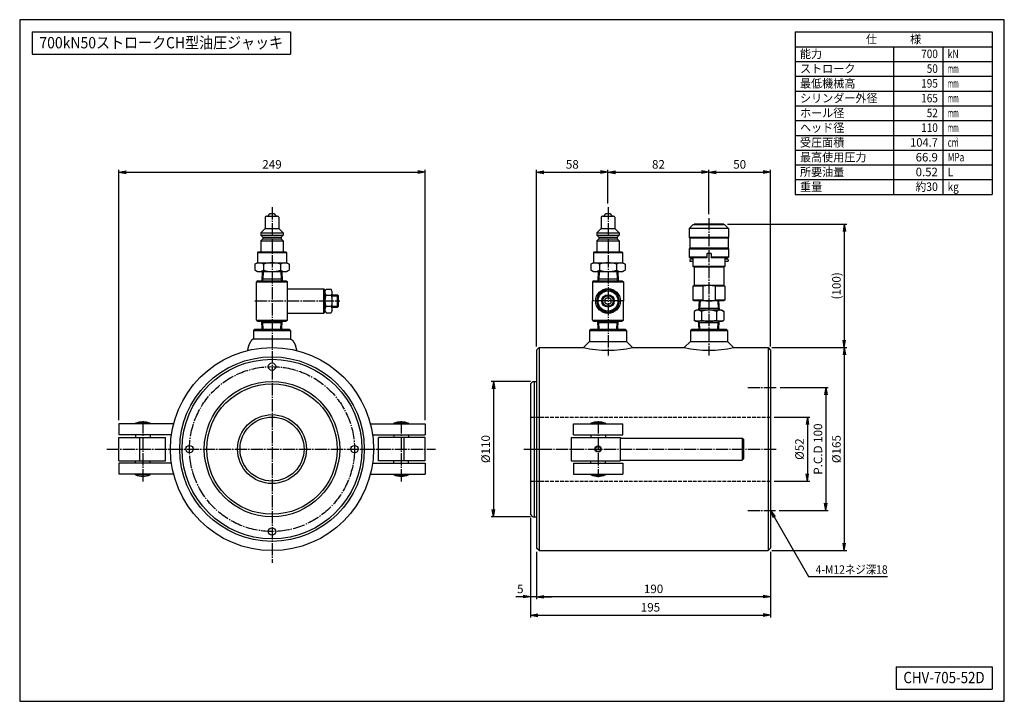
# Model space of a CAD drawing. Extents: x 20 to 820, y 20 to 574.
import ezdxf
from ezdxf.enums import TextEntityAlignment as Align

# ---------------------------------------------------------------- set-up
doc = ezdxf.new("R2010")
doc.units = 0
doc.linetypes.add('EXLTYPE0', pattern=[4, 3, -1])
doc.linetypes.add('EXLTYPE2', pattern=[13, 10, -1, 1, -1])
doc.layers.get('0').update_dxf_attribs({"linetype": 'CONTINUOUS'})
doc.layers.get('DEFPOINTS').update_dxf_attribs({"linetype": 'CONTINUOUS'})
doc.layers.add('図面枠', color=7, linetype='CONTINUOUS')
doc.layers.add('Ｓ_１_１', color=7, linetype='CONTINUOUS')
doc.styles.add('EXCADDIM1', font='msgothic.ttc')
doc.styles.add('EXCADTTF1', font='msgothic.ttc')
doc.styles.get("Standard").update_dxf_attribs({"font": 'monotxt', "bigfont": 'extfont'})
doc.dimstyles.new('ISO-25', dxfattribs={"dimtxt": 2.5, "dimasz": 2.5, "dimexe": 1.25, "dimexo": 0.625, "dimtad": 1, "dimtxsty": 'STANDARD', "dimcen": 2.5, "dimazin": 3, "dimtfac": 1, "dimtmove": 0, "dimatfit": 3})

# ---------------------------------------------------------------- blocks, each defined once
blk = doc.blocks.new('EX_NORM')
at = {"color": 0, "linetype": 'CONTINUOUS'}
for q in [(-1, 0.17), (-1, 0), (-1, -0.17)]:
    blk.add_line((0, 0), q, dxfattribs=at)
blk = doc.blocks.new('*D15')
at = {"layer": 'DEFPOINTS', "color": 0}
for p in [(630, 250.999998), (630, 199), (660, 199)]:
    blk.add_point(p, dxfattribs=at)
at = {"layer": 'Ｓ_１_１', "color": 2, "linetype": 'CONTINUOUS'}
for p, q in [((633, 250.999998), (662, 250.999998)), ((660, 244.999998), (660, 205)), ((633, 199), (662, 199))]:
    blk.add_line(p, q, dxfattribs=at)
at = {"layer": 'Ｓ_１_１', "color": 2, "xscale": 6, "yscale": 6, "zscale": 6}
for p, rotation in [((660, 250.999998), 90), ((660, 199), 270)]:
    blk.add_blockref('EX_NORM', p, dxfattribs=dict(at, rotation=rotation))
at = {"layer": 'Ｓ_１_１', "color": 2, "insert": (654.5, 224.999999), "char_height": 6.9258083, "attachment_point": 5, "rotation": 90, "style": 'EXCADDIM1'}
blk.add_mtext('%%c52', dxfattribs=at)
blk = doc.blocks.new('*D16')
at = {"layer": 'DEFPOINTS', "color": 0}
for p in [(628, 307.500002), (628, 142.500002), (690, 142.500002)]:
    blk.add_point(p, dxfattribs=at)
at = {"layer": 'Ｓ_１_１', "color": 2, "linetype": 'CONTINUOUS'}
for p, q in [((690, 301.500002), (690, 148.500002)), ((631, 142.500002), (692, 142.500002))]:
    blk.add_line(p, q, dxfattribs=at)
at = {"layer": 'Ｓ_１_１', "color": 2, "xscale": 6, "yscale": 6, "zscale": 6}
for p, rotation in [((690, 307.500002), 90), ((690, 142.500002), 270)]:
    blk.add_blockref('EX_NORM', p, dxfattribs=dict(at, rotation=rotation))
at = {"layer": 'Ｓ_１_１', "color": 2, "insert": (684.5, 225.000002), "char_height": 6.9258083, "attachment_point": 5, "rotation": 90, "style": 'EXCADDIM1'}
blk.add_mtext('%%c165', dxfattribs=at)
blk = doc.blocks.new('*D17')
at = {"layer": 'DEFPOINTS', "color": 0}
for p in [(437.999992, 280.000002), (405, 169.999998), (437.999992, 169.999998)]:
    blk.add_point(p, dxfattribs=at)
at = {"layer": 'Ｓ_１_１', "color": 2, "linetype": 'CONTINUOUS'}
for p, q in [((434.999992, 280.000002), (403, 280.000002)), ((405, 274.000002), (405, 175.999998)), ((434.999992, 169.999998), (403, 169.999998))]:
    blk.add_line(p, q, dxfattribs=at)
at = {"layer": 'Ｓ_１_１', "color": 2, "xscale": 6, "yscale": 6, "zscale": 6}
for p, rotation in [((405, 280.000002), 90), ((405, 169.999998), 270)]:
    blk.add_blockref('EX_NORM', p, dxfattribs=dict(at, rotation=rotation))
at = {"layer": 'Ｓ_１_１', "color": 2, "insert": (399.5, 225), "char_height": 6.9258083, "attachment_point": 5, "rotation": 90, "style": 'EXCADDIM1'}
blk.add_mtext('%%c110', dxfattribs=at)
blk = doc.blocks.new('*D18')
at = {"layer": 'DEFPOINTS', "color": 0}
for p in [(439.999992, 144.499995), (630, 144.500018), (439.999992, 105)]:
    blk.add_point(p, dxfattribs=at)
at = {"layer": 'Ｓ_１_１', "color": 2, "linetype": 'CONTINUOUS'}
blk.add_line((624, 105), (445.999992, 105), dxfattribs=at)
at = {"layer": 'Ｓ_１_１', "color": 2, "xscale": 6, "yscale": 6, "zscale": 6, "rotation": 180}
blk.add_blockref('EX_NORM', (439.999992, 105), dxfattribs=at)
at = {"layer": 'Ｓ_１_１', "color": 2, "xscale": 6, "yscale": 6, "zscale": 6}
blk.add_blockref('EX_NORM', (630, 105), dxfattribs=at)
at = {"layer": 'Ｓ_１_１', "color": 2, "insert": (534.999996, 110.5), "char_height": 6.9258083, "attachment_point": 5, "style": 'EXCADDIM1'}
blk.add_mtext('190', dxfattribs=at)
blk = doc.blocks.new('*D19')
at = {"layer": 'DEFPOINTS', "color": 0}
for p in [(434.999992, 171.999996), (439.999992, 144.499995), (434.999992, 105)]:
    blk.add_point(p, dxfattribs=at)
at = {"layer": 'Ｓ_１_１', "color": 2, "linetype": 'CONTINUOUS'}
for p, q in [((439.999992, 141.499995), (439.999992, 103)), ((428.999992, 105), (422.999992, 105)), ((439.999992, 105), (434.999992, 105)), ((445.999992, 105), (451.999992, 105))]:
    blk.add_line(p, q, dxfattribs=at)
at = {"layer": 'Ｓ_１_１', "color": 2, "xscale": 6, "yscale": 6, "zscale": 6}
blk.add_blockref('EX_NORM', (434.999992, 105), dxfattribs=at)
at = {"layer": 'Ｓ_１_１', "color": 2, "xscale": 6, "yscale": 6, "zscale": 6, "rotation": 180}
blk.add_blockref('EX_NORM', (439.999992, 105), dxfattribs=at)
at = {"layer": 'Ｓ_１_１', "color": 2, "insert": (426.749992, 110.5), "char_height": 6.925808, "attachment_point": 5, "style": 'EXCADDIM1'}
blk.add_mtext('5', dxfattribs=at)
blk = doc.blocks.new('*D20')
at = {"layer": 'DEFPOINTS', "color": 0}
for p in [(434.999992, 171.999996), (630, 144.500018), (630, 90)]:
    blk.add_point(p, dxfattribs=at)
at = {"layer": 'Ｓ_１_１', "color": 2, "linetype": 'CONTINUOUS'}
for p, q in [((434.999992, 168.999996), (434.999992, 88)), ((630, 141.500018), (630, 88)), ((440.999992, 90), (624, 90))]:
    blk.add_line(p, q, dxfattribs=at)
at = {"layer": 'Ｓ_１_１', "color": 2, "xscale": 6, "yscale": 6, "zscale": 6, "rotation": 180}
blk.add_blockref('EX_NORM', (434.999992, 90), dxfattribs=at)
at = {"layer": 'Ｓ_１_１', "color": 2, "xscale": 6, "yscale": 6, "zscale": 6}
blk.add_blockref('EX_NORM', (630, 90), dxfattribs=at)
at = {"layer": 'Ｓ_１_１', "color": 2, "insert": (532.499996, 95.5), "char_height": 6.9258083, "attachment_point": 5, "style": 'EXCADDIM1'}
blk.add_mtext('195', dxfattribs=at)
blk = doc.blocks.new('*D21')
at = {"layer": 'DEFPOINTS', "color": 0}
for p in [(592, 407.86), (628, 307.5), (690, 307.5)]:
    blk.add_point(p, dxfattribs=at)
at = {"layer": 'Ｓ_１_１', "color": 2, "linetype": 'CONTINUOUS'}
for p, q in [((595, 407.86), (692, 407.86)), ((690, 401.86), (690, 313.5)), ((631, 307.5), (692, 307.5))]:
    blk.add_line(p, q, dxfattribs=at)
at = {"layer": 'Ｓ_１_１', "color": 2, "xscale": 6, "yscale": 6, "zscale": 6}
for p, rotation in [((690, 407.86), 90), ((690, 307.5), 270)]:
    blk.add_blockref('EX_NORM', p, dxfattribs=dict(at, rotation=rotation))
at = {"layer": 'Ｓ_１_１', "color": 2, "insert": (684.5, 357.68), "char_height": 6.926, "attachment_point": 5, "rotation": 90, "style": 'EXCADDIM1'}
blk.add_mtext('(100)', dxfattribs=at)
blk = doc.blocks.new('*D22')
at = {"layer": 'DEFPOINTS', "color": 0}
for p in [(634.799992, 274.999998), (633.999992, 174.999998), (675, 174.999998)]:
    blk.add_point(p, dxfattribs=at)
at = {"layer": 'Ｓ_１_１', "color": 2, "linetype": 'CONTINUOUS'}
for p, q in [((637.799992, 274.999998), (677, 274.999998)), ((675, 268.999998), (675, 180.999998)), ((636.999992, 174.999998), (677, 174.999998))]:
    blk.add_line(p, q, dxfattribs=at)
at = {"layer": 'Ｓ_１_１', "color": 2, "xscale": 6, "yscale": 6, "zscale": 6}
for p, rotation in [((675, 274.999998), 90), ((675, 174.999998), 270)]:
    blk.add_blockref('EX_NORM', p, dxfattribs=dict(at, rotation=rotation))
at = {"layer": 'Ｓ_１_１', "color": 2, "insert": (669.5, 224.999998), "char_height": 6.9258083, "attachment_point": 5, "rotation": 90, "style": 'EXCADDIM1'}
blk.add_mtext('P.C.D 100', dxfattribs=at)
blk = doc.blocks.new('*D23')
at = {"layer": 'DEFPOINTS', "color": 0}
for p in [(349.5, 450), (100.5, 245.5), (349.5, 245.5)]:
    blk.add_point(p, dxfattribs=at)
at = {"layer": 'Ｓ_１_１', "color": 2, "linetype": 'CONTINUOUS'}
for p, q in [((100.5, 248.5), (100.5, 452)), ((106.5, 450), (343.5, 450)), ((349.5, 248.5), (349.5, 452))]:
    blk.add_line(p, q, dxfattribs=at)
at = {"layer": 'Ｓ_１_１', "color": 2, "xscale": 6, "yscale": 6, "zscale": 6, "rotation": 180}
blk.add_blockref('EX_NORM', (100.5, 450), dxfattribs=at)
at = {"layer": 'Ｓ_１_１', "color": 2, "xscale": 6, "yscale": 6, "zscale": 6}
blk.add_blockref('EX_NORM', (349.5, 450), dxfattribs=at)
at = {"layer": 'Ｓ_１_１', "color": 2, "insert": (225, 455.5), "char_height": 6.926, "attachment_point": 5, "style": 'EXCADDIM1'}
blk.add_mtext('249', dxfattribs=at)
blk = doc.blocks.new('*D24')
at = {"layer": 'DEFPOINTS', "color": 0}
for p in [(497.999984, 450), (497.999984, 421.6), (439.999992, 305.500005)]:
    blk.add_point(p, dxfattribs=at)
at = {"layer": 'Ｓ_１_１', "color": 2, "linetype": 'CONTINUOUS'}
for p, q in [((439.999992, 308.500005), (439.999992, 452)), ((445.999992, 450), (491.999984, 450)), ((497.999984, 424.6), (497.999984, 452))]:
    blk.add_line(p, q, dxfattribs=at)
at = {"layer": 'Ｓ_１_１', "color": 2, "xscale": 6, "yscale": 6, "zscale": 6, "rotation": 180}
blk.add_blockref('EX_NORM', (439.999992, 450), dxfattribs=at)
at = {"layer": 'Ｓ_１_１', "color": 2, "xscale": 6, "yscale": 6, "zscale": 6}
blk.add_blockref('EX_NORM', (497.999984, 450), dxfattribs=at)
at = {"layer": 'Ｓ_１_１', "color": 2, "insert": (468.999988, 455.5), "char_height": 6.9258083, "attachment_point": 5, "style": 'EXCADDIM1'}
blk.add_mtext('58', dxfattribs=at)
blk = doc.blocks.new('*D25')
at = {"layer": 'DEFPOINTS', "color": 0}
for p in [(579.999984, 450), (497.999984, 421.6), (579.999984, 412.8)]:
    blk.add_point(p, dxfattribs=at)
at = {"layer": 'Ｓ_１_１', "color": 2, "linetype": 'CONTINUOUS'}
for p, q in [((497.999984, 424.6), (497.999984, 452)), ((503.999984, 450), (573.999984, 450)), ((579.999984, 415.8), (579.999984, 452))]:
    blk.add_line(p, q, dxfattribs=at)
at = {"layer": 'Ｓ_１_１', "color": 2, "xscale": 6, "yscale": 6, "zscale": 6, "rotation": 180}
blk.add_blockref('EX_NORM', (497.999984, 450), dxfattribs=at)
at = {"layer": 'Ｓ_１_１', "color": 2, "xscale": 6, "yscale": 6, "zscale": 6}
blk.add_blockref('EX_NORM', (579.999984, 450), dxfattribs=at)
at = {"layer": 'Ｓ_１_１', "color": 2, "insert": (538.999984, 455.5), "char_height": 6.9258083, "attachment_point": 5, "style": 'EXCADDIM1'}
blk.add_mtext('82', dxfattribs=at)
blk = doc.blocks.new('*D26')
at = {"layer": 'DEFPOINTS', "color": 0}
for p in [(630, 450), (579.999984, 412.8), (630, 305.5)]:
    blk.add_point(p, dxfattribs=at)
at = {"layer": 'Ｓ_１_１', "color": 2, "linetype": 'CONTINUOUS'}
for p, q in [((579.999984, 415.8), (579.999984, 452)), ((585.999984, 450), (624, 450)), ((630, 308.5), (630, 452))]:
    blk.add_line(p, q, dxfattribs=at)
at = {"layer": 'Ｓ_１_１', "color": 2, "xscale": 6, "yscale": 6, "zscale": 6, "rotation": 180}
blk.add_blockref('EX_NORM', (579.999984, 450), dxfattribs=at)
at = {"layer": 'Ｓ_１_１', "color": 2, "xscale": 6, "yscale": 6, "zscale": 6}
blk.add_blockref('EX_NORM', (630, 450), dxfattribs=at)
at = {"layer": 'Ｓ_１_１', "color": 2, "insert": (604.999992, 455.5), "char_height": 6.9258083, "attachment_point": 5, "style": 'EXCADDIM1'}
blk.add_mtext('50', dxfattribs=at)

msp = doc.modelspace()

# ---------------------------------------------------------------- linework, layer by layer
at = {"layer": '図面枠', "color": 5, "linetype": 'CONTINUOUS'}
for p, q in [((820, 574), (20, 574)), ((20, 574), (20, 20)), ((820, 20), (820, 574)), ((20, 20), (820, 20))]:
    msp.add_line(p, q, dxfattribs=at)
at = {"layer": '図面枠', "color": 3, "linetype": 'CONTINUOUS'}
for p, q in [((30, 564), (240, 564)), ((30, 564), (30, 546)), ((240, 564), (240, 546)), ((650, 564), (810, 564)), ((650, 564), (650, 432)), ((810, 564), (810, 432)), ((650, 552), (810, 552)), ((30, 546), (240, 546)), ((650, 432), (810, 432)), ((732, 48), (810, 48)), ((732, 48), (732, 30)), ((810, 48), (810, 30)), ((732, 30), (810, 30))]:
    msp.add_line(p, q, dxfattribs=at)
at = {"layer": '図面枠', "color": 2, "linetype": 'CONTINUOUS'}
for p, q in [((730, 552), (730, 432)), ((770, 552), (770, 432)), ((650, 540), (810, 540)), ((650, 528), (810, 528)), ((650, 516), (810, 516)), ((650, 504), (810, 504)), ((650, 492), (810, 492)), ((650, 480), (810, 480)), ((650, 468), (810, 468)), ((650, 456), (810, 456)), ((650, 444), (810, 444))]:
    msp.add_line(p, q, dxfattribs=at)
at = {"layer": 'Ｓ_１_１', "color": 3, "linetype": 'CONTINUOUS'}
for p, q in [((221.5, 414.362), (223.5, 416.362)), ((223.5, 416.362), (226.5, 416.362)), ((226.5, 416.362), (228.5, 414.362)), ((494.5, 414.362), (496.5, 416.362)), ((496.5, 416.362), (499.5, 416.362)), ((499.5, 416.362), (501.5, 414.362)), ((219.5, 413.362), (219.5, 404.362)), ((220.5, 414.362), (229.5, 414.362)), ((230.5, 413.362), (230.5, 404.362)), ((492.5, 413.362), (492.5, 404.362)), ((493.5, 414.362), (502.5, 414.362)), ((503.5, 413.362), (503.5, 404.362)), ((216, 400.862), (219.5, 404.362)), ((216, 400.862), (216, 398.862)), ((216, 400.862), (234, 400.862)), ((219.5, 404.362), (230.5, 404.362)), ((230.5, 404.362), (234, 400.862)), ((234, 400.862), (234, 398.862)), ((489, 400.862), (492.5, 404.362)), ((489, 400.862), (489, 398.862)), ((489, 400.862), (507, 400.862)), ((492.5, 404.362), (503.5, 404.362)), ((503.5, 404.362), (507, 400.862)), ((507, 400.862), (507, 398.862)), ((567, 407.362), (564, 404.362)), ((596, 404.362), (564, 404.362)), ((564, 404.362), (564, 396.862)), ((593, 407.362), (567, 407.362)), ((568, 407.862), (568, 407.362)), ((592, 407.862), (568, 407.862)), ((592, 407.862), (592, 407.362)), ((593, 407.362), (596, 404.362)), ((596, 404.362), (596, 396.862)), ((216, 398.862), (217.5, 397.362)), ((216, 398.862), (234, 398.862)), ((216, 394.362), (217.5, 395.862)), ((216, 394.362), (216, 385.362)), ((216, 394.362), (234, 394.362)), ((217.5, 397.362), (232.5, 397.362)), ((217.5, 397.362), (217.5, 395.862)), ((217.5, 395.862), (232.5, 395.862)), ((232.5, 397.362), (234, 398.862)), ((232.5, 397.362), (232.5, 395.862)), ((232.5, 395.862), (234, 394.362)), ((234, 394.362), (234, 385.362)), ((489, 398.862), (490.5, 397.362)), ((489, 398.862), (507, 398.862)), ((489, 394.362), (490.5, 395.862)), ((489, 394.362), (489, 385.362)), ((489, 394.362), (507, 394.362)), ((490.5, 397.362), (505.5, 397.362)), ((490.5, 397.362), (490.5, 395.862)), ((490.5, 395.862), (505.5, 395.862)), ((505.5, 397.362), (507, 398.862)), ((505.5, 397.362), (505.5, 395.862)), ((505.5, 395.862), (507, 394.362)), ((507, 394.362), (507, 385.362)), ((596, 396.862), (564, 396.862)), ((564.5, 396.362), (564, 396.862)), ((595.5, 396.362), (564.5, 396.362)), ((564.5, 396.362), (564.5, 388.362)), ((596, 396.862), (595.5, 396.362)), ((595.5, 396.362), (595.5, 388.362)), ((213.25, 384.862), (213.75, 385.362)), ((213.25, 384.862), (213.25, 376.362)), ((213.25, 384.862), (236.75, 384.862)), ((213.75, 385.362), (236.25, 385.362)), ((236.25, 385.362), (236.75, 384.862)), ((236.75, 384.862), (236.75, 376.362)), ((486.25, 384.862), (486.75, 385.362)), ((486.25, 384.862), (486.25, 376.362)), ((486.25, 384.862), (509.75, 384.862)), ((486.75, 385.362), (509.25, 385.362)), ((509.25, 385.362), (509.75, 384.862)), ((509.75, 384.862), (509.75, 376.362)), ((564.5, 388.362), (564, 387.862)), ((564, 387.862), (596, 387.862)), ((564, 387.862), (564, 380.862)), ((595.5, 388.362), (564.5, 388.362)), ((596, 387.862), (595.5, 388.362)), ((596, 387.862), (596, 380.862)), ((211.144, 375.291), (213, 376.362)), ((213, 376.362), (237, 376.362)), ((237, 376.362), (238.856, 375.291)), ((484.144, 375.291), (486, 376.362)), ((486, 376.362), (510, 376.362)), ((510, 376.362), (511.856, 375.291)), ((578.25, 380.862), (564, 380.862)), ((564.5, 380.362), (564, 380.862)), ((578.25, 380.362), (564.5, 380.362)), ((565, 379.362), (564.5, 378.862)), ((564.5, 378.862), (564.5, 377.862)), ((565, 377.362), (564.5, 377.862)), ((567, 379.362), (565, 379.362)), ((567, 377.362), (565, 377.362)), ((567, 380.362), (567, 373.44)), ((578.25, 381.044), (578.145, 380.862)), ((581.75, 383.862), (578.25, 383.862)), ((578.25, 383.862), (578.25, 380.362)), ((581.75, 383.862), (581.75, 380.362)), ((581.855, 380.862), (581.75, 381.044)), ((596, 380.862), (581.75, 380.862)), ((595.5, 380.362), (581.75, 380.362)), ((593, 380.362), (593, 373.44)), ((595, 379.362), (593, 379.362)), ((595, 377.362), (593, 377.362)), ((595.5, 378.862), (595, 379.362)), ((595.5, 377.862), (595, 377.362)), ((596, 380.862), (595.5, 380.362)), ((595.5, 378.862), (595.5, 377.862)), ((211.144, 375.29), (211.144, 370.434)), ((211.144, 370.434), (213, 369.362)), ((213, 369.362), (237, 369.362)), ((217.119, 369.362), (216.65, 361.862)), ((217.82, 369.362), (217.437, 363.225)), ((218.072, 375.29), (218.072, 370.434)), ((231.928, 375.29), (231.928, 370.434)), ((232.18, 369.362), (232.563, 363.225)), ((232.881, 369.362), (233.35, 361.862)), ((237, 369.362), (238.856, 370.434)), ((238.856, 375.29), (238.856, 370.434)), ((484.144, 375.29), (484.144, 370.434)), ((484.144, 370.434), (486, 369.362)), ((486, 369.362), (510, 369.362)), ((490.119, 369.362), (489.65, 361.862)), ((490.82, 369.362), (490.436, 363.225)), ((491.072, 375.29), (491.072, 370.434)), ((504.928, 375.29), (504.928, 370.434)), ((505.18, 369.362), (505.563, 363.225)), ((505.881, 369.362), (506.35, 361.862)), ((510, 369.362), (511.856, 370.434)), ((511.856, 375.29), (511.856, 370.434)), ((593, 373.44), (567, 373.44)), ((568, 372.862), (567, 373.44)), ((568, 372.862), (568, 357.862)), ((592, 372.862), (568, 372.862)), ((593, 373.44), (592, 372.862)), ((592, 372.862), (592, 357.862)), ((213.5, 361.862), (212.5, 360.862)), ((212.5, 360.862), (237.5, 360.862)), ((212.5, 329.862), (212.5, 360.862)), ((213.5, 361.862), (225, 361.862)), ((217.437, 363.225), (216.65, 361.862)), ((233.265, 363.225), (216.735, 363.225)), ((225, 361.862), (236.5, 361.862)), ((233.35, 361.862), (232.563, 363.225)), ((236.5, 361.862), (237.5, 360.862)), ((237.5, 329.862), (237.5, 360.862)), ((486.5, 361.862), (485.5, 360.862)), ((485.5, 360.862), (485.5, 345.362)), ((485.5, 360.862), (510.5, 360.862)), ((486.5, 361.862), (498, 361.862)), ((490.437, 363.225), (489.65, 361.862)), ((506.265, 363.225), (489.735, 363.225)), ((498, 361.862), (509.5, 361.862)), ((506.35, 361.862), (505.563, 363.225)), ((509.5, 361.862), (510.5, 360.862)), ((510.5, 360.862), (510.5, 345.362)), ((237.5, 355.362), (267, 355.362)), ((267, 345.362), (267, 355.362)), ((267, 355.362), (268, 354.362)), ((268, 352.855), (269, 354.862)), ((268, 345.362), (268, 354.362)), ((269, 354.862), (273, 354.862)), ((274, 352.855), (273, 354.862)), ((274, 345.362), (274, 352.855)), ((568, 357.862), (567, 357.285)), ((575, 357.285), (567, 357.285)), ((567, 357.285), (567, 345.94)), ((592, 357.862), (568, 357.862)), ((575, 357.285), (575, 345.94)), ((593, 357.285), (585, 357.285)), ((585, 357.285), (585, 345.94)), ((593, 357.285), (592, 357.862)), ((593, 357.285), (593, 345.94)), ((267, 335.362), (267, 345.362)), ((268, 336.362), (268, 345.362)), ((273.306, 349.955), (268.694, 349.955)), ((274, 350.362), (278.25, 350.362)), ((274, 349.612), (279, 349.612)), ((274, 337.87), (274, 345.362)), ((278.25, 340.362), (278.25, 350.362)), ((279, 349.612), (278.25, 350.362)), ((279, 341.112), (279, 349.612)), ((485.5, 329.862), (485.5, 345.362)), ((510.5, 329.862), (510.5, 345.362)), ((575, 345.94), (567, 345.94)), ((568, 345.362), (567, 345.94)), ((592, 345.362), (568, 345.362)), ((572.119, 345.362), (571.65, 337.862)), ((572.82, 345.362), (572.436, 339.225)), ((593, 345.94), (585, 345.94)), ((587.18, 345.362), (587.563, 339.225)), ((587.881, 345.362), (588.35, 337.862)), ((593, 345.94), (592, 345.362)), ((268, 336.362), (267, 335.362)), ((268, 337.87), (269, 335.862)), ((273.306, 340.77), (268.694, 340.77)), ((274, 337.87), (273, 335.862)), ((274, 341.112), (279, 341.112)), ((274, 340.362), (278.25, 340.362)), ((278.25, 340.362), (279, 341.112)), ((569.5, 337.862), (567.876, 336.924)), ((567.876, 336.924), (567.876, 329.8)), ((590.5, 337.862), (569.5, 337.862)), ((572.436, 339.225), (571.65, 337.862)), ((588.265, 339.225), (571.735, 339.225)), ((573.938, 336.924), (573.938, 329.8)), ((586.062, 336.924), (586.062, 329.8)), ((588.35, 337.862), (587.563, 339.225)), ((590.5, 337.862), (592.124, 336.924)), ((592.124, 336.924), (592.124, 329.8)), ((212.5, 329.862), (213.5, 328.862)), ((212.5, 329.862), (237.5, 329.862)), ((213.5, 328.862), (225, 328.862)), ((217.437, 327.5), (216.65, 328.862)), ((217.048, 322.5), (216.65, 328.862)), ((225, 328.862), (236.5, 328.862)), ((233.35, 328.862), (232.563, 327.5)), ((232.952, 322.5), (233.35, 328.862)), ((237.5, 329.862), (236.5, 328.862)), ((237.5, 335.362), (267, 335.362)), ((269, 335.862), (273, 335.862)), ((485.5, 329.862), (486.5, 328.862)), ((485.5, 329.862), (510.5, 329.862)), ((486.5, 328.862), (498, 328.862)), ((490.048, 322.5), (489.65, 328.862)), ((490.436, 327.5), (489.65, 328.862)), ((498, 328.862), (509.5, 328.862)), ((506.35, 328.862), (505.563, 327.5)), ((505.952, 322.5), (506.35, 328.862)), ((510.5, 329.862), (509.5, 328.862)), ((569.5, 328.862), (567.876, 329.8)), ((590.5, 328.862), (569.5, 328.862)), ((572.436, 327.5), (571.65, 328.862)), ((572.048, 322.5), (571.65, 328.862)), ((588.35, 328.862), (587.563, 327.5)), ((587.952, 322.5), (588.35, 328.862)), ((590.5, 328.862), (592.124, 329.8)), ((211, 322.5), (210, 321.5)), ((210, 321.5), (210, 314.5)), ((210, 321.5), (240, 321.5)), ((211, 322.5), (239, 322.5)), ((233.265, 327.5), (216.735, 327.5)), ((217.749, 322.5), (217.437, 327.5)), ((232.251, 322.5), (232.563, 327.5)), ((239, 322.5), (240, 321.5)), ((240, 321.5), (240, 314.5)), ((484, 322.5), (483, 321.5)), ((483, 321.5), (513, 321.5)), ((483, 321.5), (483, 312.5)), ((484, 322.5), (512, 322.5)), ((506.265, 327.5), (489.735, 327.5)), ((490.749, 322.5), (490.436, 327.5)), ((505.251, 322.5), (505.563, 327.5)), ((512, 322.5), (513, 321.5)), ((513, 321.5), (513, 312.5)), ((566, 322.5), (565, 321.5)), ((565, 321.5), (595, 321.5)), ((565, 321.5), (565, 312.5)), ((566, 322.5), (594, 322.5)), ((588.265, 327.5), (571.735, 327.5)), ((572.749, 322.5), (572.436, 327.5)), ((587.251, 322.5), (587.563, 327.5)), ((594, 322.5), (595, 321.5)), ((595, 321.5), (595, 312.5)), ((210, 314.5), (240, 314.5)), ((483, 312.5), (478, 307.5)), ((483, 312.5), (513, 312.5)), ((513, 312.5), (518, 307.5)), ((565, 312.5), (560, 307.5)), ((565, 312.5), (595, 312.5)), ((595, 312.5), (600, 307.5)), ((205.091, 305.27), (205.091, 305.062)), ((244.909, 305.27), (244.909, 305.062)), ((442, 307.5), (440, 305.5)), ((440, 305.5), (440, 144.5)), ((442, 307.5), (478, 307.5)), ((442, 307.5), (442, 142.5)), ((518, 307.5), (560, 307.5)), ((600, 307.5), (628, 307.5)), ((628, 307.5), (630, 305.5)), ((628, 307.5), (628, 142.5)), ((630, 305.5), (630, 144.5)), ((437, 280), (440, 280)), ((438, 280), (438, 170)), ((435, 278), (437, 280)), ((435, 278), (435, 172)), ((100.5, 245.5), (100.5, 236.5)), ((145.088, 245.5), (100.5, 245.5)), ((114, 246), (114, 245.5)), ((126, 246), (114, 246)), ((126, 246), (126, 245.5)), ((304.912, 245.5), (349.5, 245.5)), ((324, 246), (324, 245.5)), ((324, 246), (336, 246)), ((336, 246), (336, 245.5)), ((349.5, 245.5), (349.5, 236.5)), ((470, 236.5), (470, 245.5)), ((470, 245.5), (510, 245.5)), ((484, 246), (496, 246)), ((484, 246), (484, 245.5)), ((496, 246), (496, 245.5)), ((510, 236.5), (510, 245.5)), ((143.305, 236.5), (100.5, 236.5)), ((100.5, 234.5), (138.5, 234.5)), ((100.5, 215.5), (100.5, 234.5)), ((114, 236.5), (114, 234.5)), ((117.5, 215.5), (117.5, 234.5)), ((126, 236.5), (126, 234.5)), ((138.5, 215.5), (138.5, 234.5)), ((306.695, 236.5), (349.5, 236.5)), ((349.5, 234.5), (311.5, 234.5)), ((311.5, 215.5), (311.5, 234.5)), ((324, 236.5), (324, 234.5)), ((332.5, 215.5), (332.5, 234.5)), ((336, 236.5), (336, 234.5)), ((349.5, 215.5), (349.5, 234.5)), ((468, 234.5), (468, 215.5)), ((468, 234.5), (508, 234.5)), ((470, 236.5), (510, 236.5)), ((484, 236.5), (484, 234.5)), ((496, 236.5), (496, 234.5)), ((508, 234.5), (508, 215.5)), ((508.5, 234), (607, 234)), ((607, 234), (607, 216)), ((607, 234), (608, 233)), ((608, 233), (608, 217)), ((508.5, 216), (607, 216)), ((607, 216), (608, 217)), ((100.5, 215.5), (138.5, 215.5)), ((100.5, 213.5), (100.5, 204.5)), ((143.305, 213.5), (100.5, 213.5)), ((114, 213.5), (114, 215.5)), ((126, 213.5), (126, 215.5)), ((306.695, 213.5), (349.5, 213.5)), ((349.5, 215.5), (311.5, 215.5)), ((324, 213.5), (324, 215.5)), ((336, 213.5), (336, 215.5)), ((349.5, 213.5), (349.5, 204.5)), ((468, 215.5), (508, 215.5)), ((470, 213.5), (510, 213.5)), ((470, 213.5), (470, 204.5)), ((484, 213.5), (484, 215.5)), ((496, 213.5), (496, 215.5)), ((510, 213.5), (510, 204.5)), ((145.088, 204.5), (100.5, 204.5)), ((114, 204), (114, 204.5)), ((126, 204), (114, 204)), ((126, 204), (126, 204.5)), ((304.912, 204.5), (349.5, 204.5)), ((324, 204), (324, 204.5)), ((324, 204), (336, 204)), ((336, 204), (336, 204.5)), ((470, 204.5), (510, 204.5)), ((484, 204), (484, 204.5)), ((484, 204), (496, 204)), ((496, 204), (496, 204.5)), ((437, 170), (435, 172)), ((437, 170), (440, 170)), ((442, 142.5), (440, 144.5)), ((628, 142.5), (630, 144.5)), ((442, 142.5), (628, 142.5))]:
    msp.add_line(p, q, dxfattribs=at)
at = {"layer": 'Ｓ_１_１', "color": 1, "linetype": 'EXLTYPE2'}
for p, q in [((225, 421.6), (225, 132.57)), ((498, 421.6), (498, 301.077)), ((580, 412.8), (580, 301.077)), ((211.119, 345.362), (280.011, 345.362)), ((511, 345.362), (485, 345.362)), ((611.549, 275), (634.8, 275)), ((120, 247.764), (120, 198.764)), ((330, 247.764), (330, 198.764)), ((490, 247.653), (490, 202.25)), ((90.753, 225), (357.762, 225)), ((429.6, 225), (635.4, 225)), ((611.549, 175), (634, 175))]:
    msp.add_line(p, q, dxfattribs=at)
at = {"layer": 'Ｓ_１_１', "color": 2, "linetype": 'EXLTYPE0'}
for p, q in [((435, 251), (630, 251)), ((435, 199), (630, 199))]:
    msp.add_line(p, q, dxfattribs=at)
at = {"layer": 'Ｓ_１_１', "color": 3, "linetype": 'CONTINUOUS', "flags": 128}
for points in [[(498, 354.862), (489.773, 350.112), (489.773, 340.612), (498, 335.862), (506.227, 340.612), (506.227, 350.112), (498, 354.862)], [(498, 348.249), (495.5, 346.806), (495.5, 343.919), (498, 342.476), (500.5, 343.919), (500.5, 346.806), (498, 348.249)], [(210, 314.5), (209.904, 314.456), (209.808, 314.41), (209.712, 314.363), (209.618, 314.314), (209.524, 314.263), (209.432, 314.21), (209.34, 314.155), (209.249, 314.098), (209.16, 314.04), (209.072, 313.979), (208.986, 313.917), (208.901, 313.853), (208.818, 313.787), (208.737, 313.719), (208.657, 313.649), (208.58, 313.577), (208.501, 313.499), (208.423, 313.419), (208.348, 313.337), (208.275, 313.254), (208.203, 313.168), (208.133, 313.081), (208.065, 312.993), (207.998, 312.903), (207.933, 312.813), (207.868, 312.721), (207.805, 312.629), (207.742, 312.535), (207.68, 312.441), (207.619, 312.347), (207.559, 312.252), (207.498, 312.157), (207.423, 312.038), (207.348, 311.918), (207.274, 311.799), (207.201, 311.679), (207.128, 311.558), (207.056, 311.438), (206.986, 311.316), (206.916, 311.195), (206.848, 311.072), (206.782, 310.95), (206.716, 310.826), (206.653, 310.702), (206.591, 310.577), (206.531, 310.451), (206.473, 310.324), (206.416, 310.196), (206.37, 310.086), (206.325, 309.975), (206.281, 309.863), (206.239, 309.751), (206.198, 309.638), (206.159, 309.524), (206.12, 309.41), (206.082, 309.296), (206.046, 309.181), (206.01, 309.066), (205.975, 308.951), (205.94, 308.835), (205.907, 308.719), (205.873, 308.603), (205.84, 308.487), (205.808, 308.371), (205.755, 308.179), (205.703, 307.986), (205.651, 307.794), (205.601, 307.601), (205.551, 307.408), (205.503, 307.215), (205.456, 307.022), (205.409, 306.828), (205.365, 306.635), (205.321, 306.441), (205.279, 306.246), (205.238, 306.052), (205.199, 305.857), (205.161, 305.662), (205.126, 305.466), (205.091, 305.27)], [(240, 314.5), (240.096, 314.456), (240.192, 314.41), (240.288, 314.363), (240.382, 314.314), (240.476, 314.263), (240.568, 314.21), (240.66, 314.155), (240.751, 314.098), (240.84, 314.04), (240.928, 313.979), (241.014, 313.917), (241.099, 313.853), (241.182, 313.787), (241.263, 313.719), (241.343, 313.649), (241.42, 313.577), (241.499, 313.499), (241.577, 313.419), (241.652, 313.337), (241.725, 313.254), (241.797, 313.168), (241.867, 313.081), (241.935, 312.993), (242.002, 312.903), (242.067, 312.813), (242.132, 312.721), (242.195, 312.629), (242.258, 312.535), (242.32, 312.441), (242.381, 312.347), (242.441, 312.252), (242.502, 312.157), (242.577, 312.038), (242.652, 311.918), (242.726, 311.799), (242.799, 311.679), (242.872, 311.558), (242.944, 311.438), (243.014, 311.316), (243.084, 311.195), (243.152, 311.072), (243.218, 310.95), (243.284, 310.826), (243.347, 310.702), (243.409, 310.577), (243.469, 310.451), (243.527, 310.324), (243.584, 310.196), (243.63, 310.086), (243.675, 309.975), (243.719, 309.863), (243.761, 309.751), (243.802, 309.638), (243.841, 309.524), (243.88, 309.41), (243.918, 309.296), (243.954, 309.181), (243.99, 309.066), (244.025, 308.951), (244.06, 308.835), (244.093, 308.719), (244.127, 308.603), (244.16, 308.487), (244.192, 308.371), (244.245, 308.179), (244.297, 307.986), (244.349, 307.794), (244.399, 307.601), (244.449, 307.408), (244.497, 307.215), (244.544, 307.022), (244.591, 306.828), (244.635, 306.635), (244.679, 306.441), (244.721, 306.246), (244.762, 306.052), (244.801, 305.857), (244.839, 305.662), (244.874, 305.466), (244.909, 305.27)]]:
    msp.add_lwpolyline(points, dxfattribs=at)
at = {"layer": 'Ｓ_１_１', "color": 3, "linetype": 'CONTINUOUS'}
for centre, radius in [((498, 345.362), 10), ((498, 345.362), 8.227), ((498, 345.362), 5), ((498, 345.362), 4.25), ((225, 225), 82.5), ((225, 225), 75), ((225, 225), 73), ((225, 292), 3), ((225, 225), 55), ((225, 225), 53), ((225, 225), 28), ((225, 225), 26), ((158, 225), 3), ((292, 225), 3), ((490, 225), 2.5), ((490, 225), 2.1), ((225, 158), 3)]:
    msp.add_circle(centre, radius, dxfattribs=at)
at = {"layer": 'Ｓ_１_１', "color": 1, "linetype": 'EXLTYPE2'}
msp.add_circle((225, 225), 67, dxfattribs=at)
at = {"layer": 'Ｓ_１_１', "color": 3, "linetype": 'CONTINUOUS'}
for centre, radius, start, end in [((220.5, 413.362), 1, 89.999978, 179.999975), ((229.5, 413.362), 1, 359.999997, 89.999978), ((493.5, 413.362), 1, 89.999978, 179.999975), ((502.5, 413.362), 1, 359.999997, 89.999978), ((214.608, 370.228), 6.134, 55.615369, 124.384514), ((225, 353.434), 22.928, 72.411858, 107.588166), ((235.392, 370.228), 6.134, 55.615438, 124.384583), ((487.608, 370.228), 6.134, 55.615369, 124.384514), ((498, 353.434), 22.928, 72.411858, 107.588166), ((508.392, 370.228), 6.134, 55.615438, 124.384583), ((214.608, 375.496), 6.134, 235.615402, 304.384561), ((225, 392.29), 22.928, 252.411821, 287.588115), ((235.392, 375.496), 6.134, 235.615416, 304.384574), ((487.608, 375.496), 6.134, 235.615402, 304.384561), ((498, 392.29), 22.928, 252.411821, 287.588115), ((508.392, 375.496), 6.134, 235.615416, 304.384574), ((274, 352.855), 6, 179.999992, 208.902144), ((268, 352.855), 6, 331.097856, 0), ((498, 345.362), 9, 96.083597, 143.916403), ((498, 345.362), 9, 36.083597, 83.916403), ((580, 335.923), 21.939, 76.826507, 103.17347), ((283.542, 345.362), 15.542, 162.812632, 197.187368), ((283.542, 345.362), 15.542, 159.334516, 159.334524), ((258.458, 345.362), 15.542, 20.665476, 20.665478), ((258.458, 345.362), 15.542, 342.812632, 17.187368), ((498, 345.362), 9, 156.083597, 203.916403), ((498, 345.362), 9, 336.083597, 23.916403), ((580, 367.302), 21.939, 256.826537, 283.173527), ((274, 337.87), 6, 151.097864, 180.000042), ((283.542, 345.362), 15.542, 200.665479, 200.66548), ((268, 337.87), 6, 0.000042, 28.902184), ((498, 345.362), 9, 216.083597, 263.916403), ((498, 345.362), 9, 276.083597, 323.916403), ((570.907, 332.495), 5.367, 55.615836, 124.384124), ((580, 317.8), 20.062, 72.412047, 107.587931), ((589.093, 332.495), 5.367, 55.615918, 124.384206), ((570.907, 334.23), 5.367, 235.61593, 304.384218), ((580, 348.924), 20.062, 252.412124, 287.588008), ((589.093, 334.23), 5.367, 235.615848, 304.384136), ((498, 396.087), 90.817, 257.277814, 282.722181), ((580, 396.087), 90.817, 257.277814, 282.722181), ((120, 228.5), 18.5, 71.075351, 108.92464), ((330, 228.5), 18.5, 71.075358, 108.924647), ((490, 228.5), 18.5, 71.075358, 108.924647), ((508.5, 234.5), 0.5, 179.999991, 270.000001), ((508.5, 215.5), 0.5, 90.000003, 180.000005), ((120, 221.5), 18.5, 251.07536, 288.924649), ((330, 221.5), 18.5, 251.075353, 288.924642), ((490, 221.5), 18.5, 251.075353, 288.924642)]:
    msp.add_arc(centre, radius, start, end, dxfattribs=at)

# ---------------------------------------------------------------- texts
at = {"layer": '図面枠', "color": 4, "linetype": 'CONTINUOUS', "style": 'EXCADTTF1', "width": 0.999231}
for s, height, p, p2 in [('700kN50ストロークCH型油圧ジャッキ', 9.23441, (36, 550.688), (234, 550.688)), ('仕\u3000\u3000\u3000様', 6.9258, (707.5, 554.766), (752.5, 554.766)), ('能力', 6.9258, (654, 542.766), (672, 542.766)), ('700', 6.9258, (752.5, 542.766), (766, 542.766)), ('kN', 6.9258, (774, 542.766), (783, 542.766)), ('ストローク', 6.9258, (654, 530.766), (699, 530.766)), ('50', 6.9258, (757, 530.766), (766, 530.766)), ('mm', 6.9258, (774, 530.766), (783, 530.766)), ('最低機械高', 6.9258, (654, 518.766), (699, 518.766)), ('195', 6.9258, (752.5, 518.766), (766, 518.766)), ('mm', 6.9258, (774, 518.766), (783, 518.766)), ('シリンダー外径', 6.9258, (654, 506.766), (717, 506.766)), ('165', 6.9258, (752.5, 506.766), (766, 506.766)), ('mm', 6.9258, (774, 506.766), (783, 506.766)), ('ホール径', 6.9258, (654, 494.766), (690, 494.766)), ('52', 6.9258, (757, 494.766), (766, 494.766)), ('mm', 6.9258, (774, 494.766), (783, 494.766)), ('ヘッド径', 6.9258, (654, 482.766), (690, 482.766)), ('110', 6.9258, (752.5, 482.766), (766, 482.766)), ('mm', 6.9258, (774, 482.766), (783, 482.766)), ('受圧面積', 6.9258, (654, 470.766), (690, 470.766)), ('104.7', 6.9258, (743.5, 470.766), (766, 470.766)), ('cm', 6.9258, (774, 470.766), (783, 470.766)), ('2', 3.117, (780.3, 475.02), (782.325, 475.02)), ('最高使用圧力', 6.9258, (654, 458.766), (708, 458.766)), ('66.9', 6.9258, (748, 458.766), (766, 458.766)), ('MPa', 6.9258, (774, 458.766), (787.5, 458.766)), ('所要油量', 6.9258, (654, 446.766), (690, 446.766)), ('0.52', 6.9258, (748, 446.766), (766, 446.766)), ('L', 6.926, (774, 446.766), (778.5, 446.766)), ('重量', 6.9258, (654, 434.766), (672, 434.766)), ('約30', 6.9258, (748, 434.766), (766, 434.766)), ('kg', 6.9258, (774, 434.766), (783, 434.766)), ('CHV-705-52D', 9.23441, (738, 34.688), (804, 34.688))]:
    msp.add_text(s, height=height, dxfattribs=at).set_placement(p, p2, align=Align.FIT)
at = {"layer": 'Ｓ_１_１', "color": 4, "linetype": 'CONTINUOUS', "style": 'EXCADTTF1', "width": 0.999231}
msp.add_text('4-M12ネジ深18', height=6.9258, dxfattribs=at).set_placement((666.7, 123.647), (725.2, 123.647), align=Align.FIT)

# ---------------------------------------------------------------- dimensions: what is measured, and where the dimension line sits
at = {"layer": 'Ｓ_１_１', "color": 2, "linetype": 'CONTINUOUS'}
for base, p1, p2, override, picture, middle in [((349.5, 450), (100.5, 245.5), (349.5, 245.5), {"dimtxt": 6.925808, "dimasz": 6, "dimexe": 2, "dimexo": 3, "dimgap": 0, "dimtad": 1, "dimjust": 0, "dimtih": 0, "dimtoh": 0, "dimdec": 2, "dimzin": 8, "dimlunit": 2, "dimtxsty": 'EXCADDIM1', "dimblk1": 'EX_NORM', "dimblk2": 'EX_NORM', "dimsah": 1, "dimse1": 0, "dimse2": 0, "dimclrd": 2, "dimclre": 2, "dimclrt": 2, "dimtmove": 2}, '*D23', (225, 455.5)), ((498, 450), (440, 305.5), (498, 421.6), {"dimtxt": 6.925808, "dimasz": 6, "dimexe": 2, "dimexo": 3, "dimgap": 0, "dimtad": 1, "dimjust": 0, "dimtih": 0, "dimtoh": 0, "dimdec": 2, "dimzin": 8, "dimlunit": 2, "dimtxsty": 'EXCADDIM1', "dimblk1": 'EX_NORM', "dimblk2": 'EX_NORM', "dimsah": 1, "dimse1": 0, "dimse2": 0, "dimclrd": 2, "dimclre": 2, "dimclrt": 2, "dimtmove": 2}, '*D24', (469, 455.5)), ((580, 450), (498, 421.6), (580, 412.8), {"dimtxt": 6.925808, "dimasz": 6, "dimexe": 2, "dimexo": 3, "dimgap": 0, "dimtad": 1, "dimjust": 0, "dimtih": 0, "dimtoh": 0, "dimdec": 2, "dimzin": 8, "dimlunit": 2, "dimtxsty": 'EXCADDIM1', "dimblk1": 'EX_NORM', "dimblk2": 'EX_NORM', "dimsah": 1, "dimse1": 0, "dimse2": 0, "dimclrd": 2, "dimclre": 2, "dimclrt": 2, "dimtmove": 2}, '*D25', (539, 455.5)), ((630, 450), (580, 412.8), (630, 305.5), {"dimtxt": 6.925808, "dimasz": 6, "dimexe": 2, "dimexo": 3, "dimgap": 0, "dimtad": 1, "dimjust": 0, "dimtih": 0, "dimtoh": 0, "dimdec": 2, "dimzin": 8, "dimlunit": 2, "dimtxsty": 'EXCADDIM1', "dimblk1": 'EX_NORM', "dimblk2": 'EX_NORM', "dimsah": 1, "dimse1": 0, "dimse2": 0, "dimclrd": 2, "dimclre": 2, "dimclrt": 2, "dimtmove": 2}, '*D26', (605, 455.5)), ((435, 105), (440, 144.5), (435, 172), {"dimtxt": 6.925808, "dimasz": 6, "dimexe": 2, "dimexo": 3, "dimgap": 0, "dimtad": 1, "dimjust": 2, "dimtih": 0, "dimtoh": 0, "dimdec": 2, "dimzin": 8, "dimlunit": 2, "dimtxsty": 'EXCADDIM1', "dimblk1": 'EX_NORM', "dimblk2": 'EX_NORM', "dimsah": 1, "dimse1": 0, "dimse2": 1, "dimclrd": 2, "dimclre": 2, "dimclrt": 2, "dimtmove": 2}, '*D19', (426.75, 110.5)), ((630, 90), (435, 172), (630, 144.5), {"dimtxt": 6.925808, "dimasz": 6, "dimexe": 2, "dimexo": 3, "dimgap": 0, "dimtad": 1, "dimjust": 0, "dimtih": 0, "dimtoh": 0, "dimdec": 2, "dimzin": 8, "dimlunit": 2, "dimtxsty": 'EXCADDIM1', "dimblk1": 'EX_NORM', "dimblk2": 'EX_NORM', "dimsah": 1, "dimse1": 0, "dimse2": 0, "dimclrd": 2, "dimclre": 2, "dimclrt": 2, "dimtmove": 2}, '*D20', (532.5, 95.5)), ((440, 105), (630, 144.5), (440, 144.5), {"dimtxt": 6.925808, "dimasz": 6, "dimexe": 0, "dimexo": 0, "dimgap": 0, "dimtad": 1, "dimjust": 0, "dimtih": 0, "dimtoh": 0, "dimdec": 2, "dimzin": 8, "dimlunit": 2, "dimtxsty": 'EXCADDIM1', "dimblk1": 'EX_NORM', "dimblk2": 'EX_NORM', "dimsah": 1, "dimse1": 1, "dimse2": 1, "dimclrd": 2, "dimclre": 2, "dimclrt": 2, "dimtmove": 2}, '*D18', (535, 110.5))]:
    dim = msp.add_linear_dim(base=base, p1=p1, p2=p2, dimstyle='ISO-25', override=override, dxfattribs=at)
    dim.commit()
    dim.dimension.update_dxf_attribs({"geometry": picture, "text_midpoint": middle, "dimtype": 160})
for base, p1, p2, text, override, picture, middle in [((690, 307.5), (592, 407.862), (628, 307.5), '(100)', {"dimtxt": 6.925808, "dimasz": 6, "dimexe": 2, "dimexo": 3, "dimgap": 0, "dimtad": 1, "dimjust": 0, "dimtih": 0, "dimtoh": 0, "dimdec": 2, "dimzin": 8, "dimlunit": 2, "dimtxsty": 'EXCADDIM1', "dimblk1": 'EX_NORM', "dimblk2": 'EX_NORM', "dimsah": 1, "dimse1": 0, "dimse2": 0, "dimclrd": 2, "dimclre": 2, "dimclrt": 2, "dimtmove": 2}, '*D21', (684.5, 357.681)), ((690, 142.5), (628, 307.5), (628, 142.5), '%%c165', {"dimtxt": 6.925808, "dimasz": 6, "dimexe": 2, "dimexo": 3, "dimgap": 0, "dimtad": 1, "dimjust": 0, "dimtih": 0, "dimtoh": 0, "dimdec": 2, "dimzin": 8, "dimlunit": 2, "dimtxsty": 'EXCADDIM1', "dimblk1": 'EX_NORM', "dimblk2": 'EX_NORM', "dimsah": 1, "dimse1": 1, "dimse2": 0, "dimclrd": 2, "dimclre": 2, "dimclrt": 2, "dimtmove": 2}, '*D16', (684.5, 225)), ((405, 170), (438, 280), (438, 170), '%%c110', {"dimtxt": 6.925808, "dimasz": 6, "dimexe": 2, "dimexo": 3, "dimgap": 0, "dimtad": 1, "dimjust": 0, "dimtih": 0, "dimtoh": 0, "dimdec": 2, "dimzin": 8, "dimlunit": 2, "dimtxsty": 'EXCADDIM1', "dimblk1": 'EX_NORM', "dimblk2": 'EX_NORM', "dimsah": 1, "dimse1": 0, "dimse2": 0, "dimclrd": 2, "dimclre": 2, "dimclrt": 2, "dimtmove": 2}, '*D17', (399.5, 225)), ((675, 175), (634.8, 275), (634, 175), 'P.C.D 100', {"dimtxt": 6.925808, "dimasz": 6, "dimexe": 2, "dimexo": 3, "dimgap": 0, "dimtad": 1, "dimjust": 0, "dimtih": 0, "dimtoh": 0, "dimdec": 2, "dimzin": 8, "dimlunit": 2, "dimtxsty": 'EXCADDIM1', "dimblk1": 'EX_NORM', "dimblk2": 'EX_NORM', "dimsah": 1, "dimse1": 0, "dimse2": 0, "dimclrd": 2, "dimclre": 2, "dimclrt": 2, "dimtmove": 2}, '*D22', (669.5, 225)), ((660, 199), (630, 251), (630, 199), '%%c52', {"dimtxt": 6.925808, "dimasz": 6, "dimexe": 2, "dimexo": 3, "dimgap": 0, "dimtad": 1, "dimjust": 0, "dimtih": 0, "dimtoh": 0, "dimdec": 2, "dimzin": 8, "dimlunit": 2, "dimtxsty": 'EXCADDIM1', "dimblk1": 'EX_NORM', "dimblk2": 'EX_NORM', "dimsah": 1, "dimse1": 0, "dimse2": 0, "dimclrd": 2, "dimclre": 2, "dimclrt": 2, "dimtmove": 2}, '*D15', (654.5, 225))]:
    dim = msp.add_linear_dim(base=base, p1=p1, p2=p2, angle=90, text=text, dimstyle='ISO-25', override=override, dxfattribs=at)
    dim.commit()
    dim.dimension.update_dxf_attribs({"geometry": picture, "text_midpoint": middle, "dimtype": 160})

# ---------------------------------------------------------------- leaders
msp.add_leader([(630, 175), (660.957, 121.381), (725.2, 121.381)], dimstyle='ISO-25', override={"dimasz": 6, "dimldrblk": 'EX_NORM'}, dxfattribs=at)

doc.saveas('drawing.dxf')
